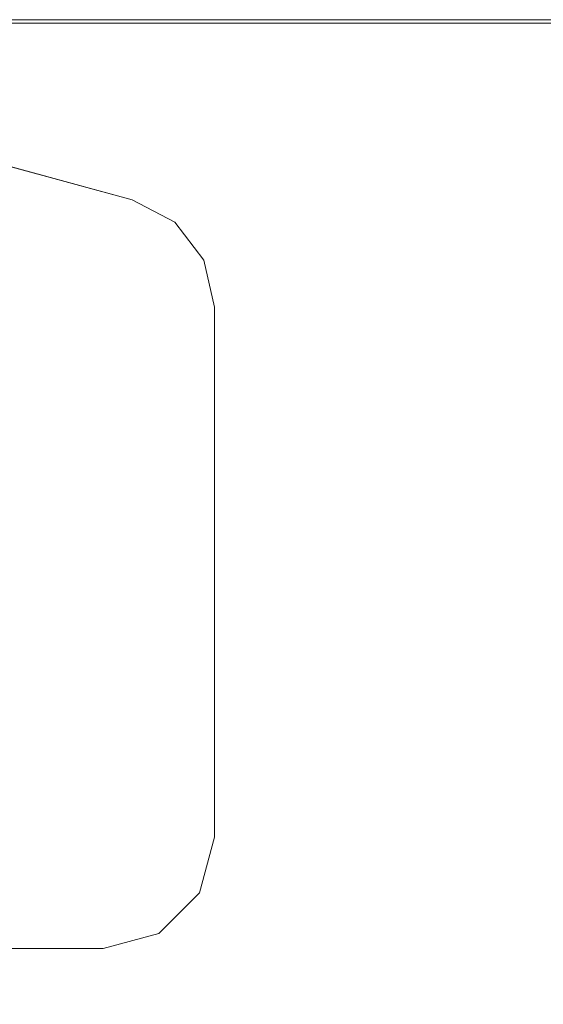
# Model space of a CAD drawing. Units: inches. Extents: x -15 to 147, y -6 to 126.
# Drawn here: x 32 to 35, y 69 to 73 of the extents above; entities that cross this region are included whole.
import ezdxf

# ---------------------------------------------------------------- set-up
doc = ezdxf.new("R2010")
doc.units = ezdxf.units.IN
doc.header["$MEASUREMENT"] = 0
doc.layers.add('STORAGE-CASE', color=4, linetype='Continuous', lineweight=9)
doc.layers.add('STORAGE-FOOT', color=4, linetype='Continuous', lineweight=9)

# ---------------------------------------------------------------- blocks, each defined once
blk = doc.blocks.new('HL2CFS_82452281BDLLKL_0T')
at = {"layer": 'STORAGE-CASE'}
for points in [[(0, -10, 21.2401), (0, 10, 21.2401), (44.675, 10, 21.2397), (44.675, -10, 21.2397)], [(44.675, -10, 21.1147), (0, -10, 21.1151), (0, 10, 21.1151), (44.675, 10, 21.1147)], [(0, 10, 22), (0, -10, 22), (44.675, -10, 22), (44.675, 10, 22)], [(0.7598, 10, 21.1149), (0.76, -10, 21.1151), (43.915, -10, 21.1147), (43.915, 10, 21.1147)], [(0.76, 9.985, 8.7602), (0.76, -9.985, 8.7602), (43.915, -9.985, 8.7602), (43.915, 9.985, 8.7602)], [(0.76, -9.985, 8.0004), (0.76, 9.985, 8.0004), (43.915, 9.985, 8.0004), (43.915, -9.985, 8.0004)], [(0.76, -9.985, 8.0004), (43.915, -9.985, 8.0004), (43.915, -9.985, 8.7602), (0.76, -9.985, 8.7602)], [(0.76, -9.985, 8.7602), (0.76, -9.985, 8.0004), (43.915, -9.985, 8.0004), (43.915, -9.985, 8.7602)], [(0, -10, 22), (0, -10, 21.2401), (44.675, -10, 21.2397), (44.675, -10, 22)]]:
    blk.add_3dface(points, dxfattribs=at)
at = {"layer": 'STORAGE-FOOT'}
for points, invisible_edges in [([(40.7524, -5.8944, 7.833), (41.0024, -5.8274, 7.8318), (43.3834, -5.8274, 7.8171), (43.5941, -5.874, 7.8155)], 8), ([(40.7524, -5.8944, 8.0004), (43.5941, -5.874, 8.0004), (43.3834, -5.8274, 8.0004), (41.0024, -5.8274, 8.0004)], 1), ([(40.5694, -6.0774, 7.833), (40.7524, -5.8944, 7.833), (43.5941, -5.874, 7.8155), (43.7655, -6.005, 7.8137)], 10), ([(40.5694, -6.0774, 8.0004), (43.7655, -6.005, 8.0004), (43.5941, -5.874, 8.0004), (40.7524, -5.8944, 8.0004)], 5), ([(40.5024, -6.3274, 7.8318), (40.5694, -6.0774, 7.833), (43.7655, -6.005, 7.8137), (43.8658, -6.196, 7.8119)], 10), ([(40.5024, -6.3274, 8.0004), (43.8658, -6.196, 8.0004), (43.7655, -6.005, 8.0004), (40.5694, -6.0774, 8.0004)], 5), ([(44.5447, -8.6889, 7.7923), (40.5024, -8.7084, 7.8171), (40.5024, -6.3274, 7.8318), (43.8658, -6.196, 7.8119)], 5), ([(40.5024, -6.3274, 8.0004), (40.5024, -8.7084, 8.0004), (44.6124, -8.9374, 8.0004), (43.8658, -6.196, 8.0004)], 10), ([(44.5447, -8.6889, 7.7923), (40.549, -8.9191, 7.8155), (40.5024, -8.7084, 7.8171), (44.5447, -8.6889, 7.7923)], 5), ([(40.5024, -8.7084, 8.0004), (40.549, -8.9191, 8.0004), (44.6124, -8.9374, 8.0004), (40.5024, -8.7084, 8.0004)], 6), ([(40.68, -9.0905, 7.8137), (40.549, -8.9191, 7.8155), (44.5447, -8.6889, 7.7923), (40.68, -9.0905, 7.8137)], 6), ([(43.364, -9.8697, 7.7923), (40.871, -9.1908, 7.8119), (40.68, -9.0905, 7.8137), (44.5447, -8.6889, 7.7923)], 4), ([(40.549, -8.9191, 8.0004), (40.68, -9.0905, 8.0004), (44.6124, -8.9374, 8.0004), (40.549, -8.9191, 8.0004)], 6), ([(40.68, -9.0905, 8.0004), (40.871, -9.1908, 8.0004), (43.6124, -9.9374, 8.0004), (44.6124, -8.9374, 8.0004)], 12)]:
    blk.add_3dface(points, dxfattribs=dict(at, invisible_edges=invisible_edges))
for points in [[(40.7524, -5.8944, 7.833), (40.7524, -5.8944, 8.0004), (41.0024, -5.8274, 8.0004), (41.0024, -5.8274, 7.8318)], [(43.3834, -5.8274, 8.0004), (43.3834, -5.8274, 7.8171), (41.0024, -5.8274, 7.8318), (41.0024, -5.8274, 8.0004)], [(40.5694, -6.0774, 7.833), (40.5694, -6.0774, 8.0004), (40.7524, -5.8944, 8.0004), (40.7524, -5.8944, 7.833)], [(40.5024, -6.3274, 7.8318), (40.5024, -6.3274, 8.0004), (40.5694, -6.0774, 8.0004), (40.5694, -6.0774, 7.833)], [(40.5024, -6.3274, 8.0004), (40.5024, -6.3274, 7.8318), (40.5024, -8.7084, 7.8171), (40.5024, -8.7084, 8.0004)], [(40.549, -8.9191, 7.8155), (40.549, -8.9191, 8.0004), (40.5024, -8.7084, 8.0004), (40.5024, -8.7084, 7.8171)], [(40.68, -9.0905, 7.8137), (40.68, -9.0905, 8.0004), (40.549, -8.9191, 8.0004), (40.549, -8.9191, 7.8155)], [(40.871, -9.1908, 7.8119), (40.871, -9.1908, 8.0004), (40.68, -9.0905, 8.0004), (40.68, -9.0905, 7.8137)], [(40.871, -9.1908, 8.0004), (40.871, -9.1908, 7.8119), (43.364, -9.8697, 7.7923), (43.6124, -9.9374, 8.0004)]]:
    blk.add_3dface(points, dxfattribs=at)

msp = doc.modelspace()

# ---------------------------------------------------------------- block references
at = {"rotation": 180}
msp.add_blockref('HL2CFS_82452281BDLLKL_0T', (73.7398, 63), dxfattribs=at)

doc.saveas('drawing.dxf')
